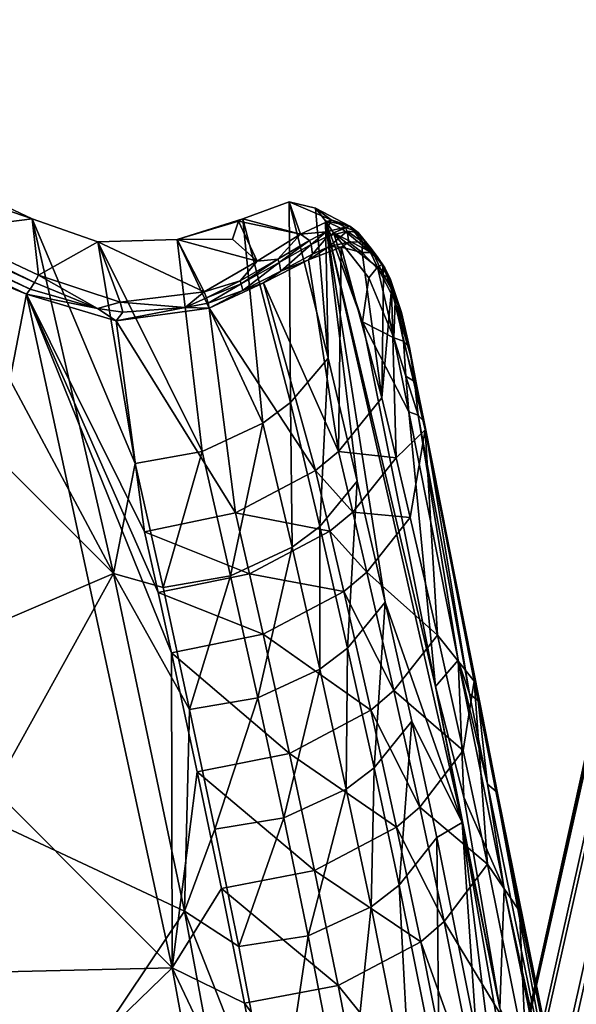
# Model space of a CAD drawing. Units: inches. Extents: x -11.5 to 11.5, y -11 to 13.
# Drawn here: x 7.1 to 9.3, y 8 to 11.9 of the extents above; entities that cross this region are included whole.
import ezdxf

# ---------------------------------------------------------------- set-up
doc = ezdxf.new("R2010")
doc.units = ezdxf.units.IN
doc.header["$MEASUREMENT"] = 0
doc.layers.add('AFUCH-3-BKPL', color=7, linetype='Continuous', true_color=0x767676)
doc.layers.add('AFUCH-3-FRPT', color=7, linetype='Continuous', true_color=0xffffff)

msp = doc.modelspace()

# ---------------------------------------------------------------- linework, layer by layer
at = {"layer": 'AFUCH-3-BKPL'}
for points in [[(5.5241, 11.9241, 34.0681), (5.5198, 11.7128, 34.0687), (7.1862, 11.138, 33.7931)], [(7.1862, 11.138, 33.7931), (6.7852, 11.0877, 33.5504), (5.5241, 11.9241, 34.0681)], [(7.1952, 10.8873, 33.7858), (5.5198, 11.7128, 34.0687), (5.5003, 11.6683, 34.0588)], [(7.2112, 10.9161, 33.7884), (5.5198, 11.7128, 34.0687), (7.1952, 10.8873, 33.7858)], [(7.2112, 10.9161, 33.7884), (7.1862, 11.138, 33.7931), (5.5198, 11.7128, 34.0687)], [(5.4841, 11.6379, 34.0324), (7.1789, 10.8616, 33.7728), (5.5003, 11.6683, 34.0588)], [(7.1789, 10.8616, 33.7728), (7.1952, 10.8873, 33.7858), (5.5003, 11.6683, 34.0588)], [(7.1641, 10.8419, 33.7508), (5.4841, 11.6379, 34.0324), (5.6694, 11.4552, 33.878)], [(7.1641, 10.8419, 33.7508), (7.1789, 10.8616, 33.7728), (5.4841, 11.6379, 34.0324)], [(6.824, 9.0981, 31.3339), (7.1641, 10.8419, 33.7508), (5.6694, 11.4552, 33.878)], [(6.0133, 9.099, 30.6192), (5.8464, 11.3964, 33.5487), (7.5072, 9.7398, 32.185)], [(6.7852, 11.0877, 33.5504), (7.5072, 9.7398, 32.185), (5.8464, 11.3964, 33.5487)], [(8.1995, 11.2062, 33.2648), (8.0174, 11.1388, 33.5095), (8.2453, 11.0783, 33.4128)], [(8.1995, 11.2062, 33.2648), (8.2052, 10.4136, 32.6694), (8.0174, 11.1388, 33.5095)], [(8.3663, 11.1341, 33.1888), (8.1995, 11.2062, 33.2648), (8.2453, 11.0783, 33.4128)], [(8.3033, 11.181, 32.9703), (8.1995, 11.2062, 33.2648), (8.3663, 11.1341, 33.1888)], [(8.2052, 10.4136, 32.6694), (8.1995, 11.2062, 33.2648), (8.3533, 10.5885, 32.5491)], [(8.1995, 11.2062, 33.2648), (8.3033, 11.181, 32.9703), (8.3533, 10.5885, 32.5491)], [(8.3033, 11.181, 32.9703), (8.4388, 11.1093, 32.9396), (8.3429, 11.1307, 32.8019)], [(8.4388, 11.1093, 32.9396), (8.3033, 11.181, 32.9703), (8.3663, 11.1341, 33.1888)], [(8.3429, 11.1307, 32.8019), (8.3533, 10.5885, 32.5491), (8.3033, 11.181, 32.9703)], [(7.1862, 11.138, 33.7931), (7.5072, 9.7398, 32.185), (6.7852, 11.0877, 33.5504)], [(7.1862, 11.138, 33.7931), (7.5921, 10.1734, 32.751), (7.5072, 9.7398, 32.185)], [(7.1862, 11.138, 33.7931), (7.4456, 11.0473, 33.7435), (7.5921, 10.1734, 32.751)], [(7.4456, 11.0473, 33.7435), (7.1862, 11.138, 33.7931), (7.2112, 10.9161, 33.7884)], [(8.0174, 11.1388, 33.5095), (7.7576, 11.0576, 33.6623), (7.9999, 11.1288, 33.5265)], [(7.7576, 11.0576, 33.6623), (8.0174, 11.1388, 33.5095), (8.0967, 10.3326, 32.717)], [(7.7576, 11.0576, 33.6623), (7.976, 11.0588, 33.5787), (7.9999, 11.1288, 33.5265)], [(7.9999, 11.1288, 33.5265), (7.976, 11.0588, 33.5787), (8.0738, 10.9712, 33.5753)], [(8.2453, 11.0783, 33.4128), (8.0174, 11.1388, 33.5095), (7.9999, 11.1288, 33.5265)], [(8.2453, 11.0783, 33.4128), (7.9999, 11.1288, 33.5265), (8.0738, 10.9712, 33.5753)], [(8.2052, 10.4136, 32.6694), (8.0967, 10.3326, 32.717), (8.0174, 11.1388, 33.5095)], [(8.2453, 11.0783, 33.4128), (8.3459, 11.0867, 33.2992), (8.3663, 11.1341, 33.1888)], [(8.3429, 11.1307, 32.8019), (8.777, 9.2943, 30.4999), (8.882, 8.7576, 29.8361)], [(8.3754, 11.0829, 32.6475), (8.4898, 10.7328, 32.0854), (8.3429, 11.1307, 32.8019)], [(8.4898, 10.7328, 32.0854), (8.777, 9.2943, 30.4999), (8.3429, 11.1307, 32.8019)], [(8.3754, 11.0829, 32.6475), (8.3429, 11.1307, 32.8019), (8.4103, 11.0976, 32.8019)], [(8.3429, 11.1307, 32.8019), (8.4388, 11.1093, 32.9396), (8.4103, 11.0976, 32.8019)], [(8.882, 8.7576, 29.8361), (8.5792, 9.6263, 31.3852), (8.3429, 11.1307, 32.8019)], [(8.3429, 11.1307, 32.8019), (8.5792, 9.6263, 31.3852), (8.4689, 10.1033, 31.9713)], [(8.3429, 11.1307, 32.8019), (8.4689, 10.1033, 31.9713), (8.3533, 10.5885, 32.5491)], [(8.3663, 11.1341, 33.1888), (8.3459, 11.0867, 33.2992), (8.4208, 11.1061, 33.1318)], [(8.3663, 11.1341, 33.1888), (8.4208, 11.1061, 33.1318), (8.4388, 11.1093, 32.9396)], [(8.5192, 11.0083, 32.6333), (8.4103, 11.0976, 32.8019), (8.4388, 11.1093, 32.9396)], [(8.4716, 11.0852, 32.9573), (8.4388, 11.1093, 32.9396), (8.4208, 11.1061, 33.1318)], [(8.5192, 11.0083, 32.6333), (8.4388, 11.1093, 32.9396), (8.4956, 11.0526, 32.7983)], [(8.4388, 11.1093, 32.9396), (8.4716, 11.0852, 32.9573), (8.4956, 11.0526, 32.7983)], [(8.0738, 10.9712, 33.5753), (8.1558, 10.9801, 33.5283), (8.2453, 11.0783, 33.4128)], [(8.1558, 10.9801, 33.5283), (8.2808, 11.0535, 33.3999), (8.2453, 11.0783, 33.4128)], [(8.2453, 11.0783, 33.4128), (8.2808, 11.0535, 33.3999), (8.3459, 11.0867, 33.2992)], [(8.2808, 11.0535, 33.3999), (8.2868, 11.0378, 33.3993), (8.3459, 11.0867, 33.2992)], [(8.3526, 11.0705, 33.3004), (8.3459, 11.0867, 33.2992), (8.2868, 11.0378, 33.3993)], [(8.3526, 11.0705, 33.3004), (8.2868, 11.0378, 33.3993), (8.2924, 10.9993, 33.3908)], [(8.3526, 11.0705, 33.3004), (8.2924, 10.9993, 33.3908), (8.3585, 11.0294, 33.2969)], [(8.4208, 11.1061, 33.1318), (8.3459, 11.0867, 33.2992), (8.3526, 11.0705, 33.3004)], [(8.4288, 11.0899, 33.1362), (8.4208, 11.1061, 33.1318), (8.3526, 11.0705, 33.3004)], [(8.4288, 11.0899, 33.1362), (8.3526, 11.0705, 33.3004), (8.3585, 11.0294, 33.2969)], [(8.4288, 11.0899, 33.1362), (8.3585, 11.0294, 33.2969), (8.4356, 11.0468, 33.142)], [(8.5192, 11.0083, 32.6333), (8.3754, 11.0829, 32.6475), (8.4103, 11.0976, 32.8019)], [(8.4898, 10.7328, 32.0854), (8.3754, 11.0829, 32.6475), (8.5141, 10.9065, 32.3488)], [(8.5192, 11.0083, 32.6333), (8.5481, 10.948, 32.4782), (8.3754, 11.0829, 32.6475)], [(8.5481, 10.948, 32.4782), (8.5141, 10.9065, 32.3488), (8.3754, 11.0829, 32.6475)], [(8.4288, 11.0899, 33.1362), (8.4716, 11.0852, 32.9573), (8.4208, 11.1061, 33.1318)], [(8.4716, 11.0852, 32.9573), (8.4288, 11.0899, 33.1362), (8.4892, 11.0484, 32.9746)], [(8.4288, 11.0899, 33.1362), (8.4356, 11.0468, 33.142), (8.4892, 11.0484, 32.9746)], [(8.4892, 11.0484, 32.9746), (8.5233, 11.0218, 32.8158), (8.4716, 11.0852, 32.9573)], [(8.5233, 11.0218, 32.8158), (8.4956, 11.0526, 32.7983), (8.4716, 11.0852, 32.9573)], [(7.5328, 10.8099, 33.7264), (7.4456, 11.0473, 33.7435), (7.2112, 10.9161, 33.7884)], [(7.4456, 11.0473, 33.7435), (7.8651, 10.8504, 33.6594), (7.7576, 11.0576, 33.6623)], [(7.7576, 11.0576, 33.6623), (7.8564, 10.2211, 32.7638), (7.4456, 11.0473, 33.7435)], [(7.8564, 10.2211, 32.7638), (7.5921, 10.1734, 32.751), (7.4456, 11.0473, 33.7435)], [(7.5328, 10.8099, 33.7264), (7.8651, 10.8504, 33.6594), (7.4456, 11.0473, 33.7435)], [(8.0738, 10.9712, 33.5753), (7.976, 11.0588, 33.5787), (7.7576, 11.0576, 33.6623)], [(8.0738, 10.9712, 33.5753), (7.7576, 11.0576, 33.6623), (7.8651, 10.8504, 33.6594)], [(7.8564, 10.2211, 32.7638), (7.7576, 11.0576, 33.6623), (8.0967, 10.3326, 32.717)], [(8.1558, 10.9801, 33.5283), (8.1608, 10.9659, 33.5257), (8.2808, 11.0535, 33.3999)], [(8.2808, 11.0535, 33.3999), (8.1608, 10.9659, 33.5257), (8.2868, 11.0378, 33.3993)], [(8.1666, 10.9328, 33.5121), (8.2868, 11.0378, 33.3993), (8.1608, 10.9659, 33.5257)], [(8.1666, 10.9328, 33.5121), (8.2924, 10.9993, 33.3908), (8.2868, 11.0378, 33.3993)], [(8.4051, 11.0263, 33.2041), (8.4356, 11.0468, 33.142), (8.3585, 11.0294, 33.2969)], [(8.4051, 11.0263, 33.2041), (8.4884, 11.0062, 32.9881), (8.4356, 11.0468, 33.142)], [(8.4884, 11.0062, 32.9881), (8.4892, 11.0484, 32.9746), (8.4356, 11.0468, 33.142)], [(8.4892, 11.0484, 32.9746), (8.4884, 11.0062, 32.9881), (8.5297, 11.0058, 32.8228)], [(8.5233, 11.0218, 32.8158), (8.4892, 11.0484, 32.9746), (8.5297, 11.0058, 32.8228)], [(8.5192, 11.0083, 32.6333), (8.4956, 11.0526, 32.7983), (8.5501, 10.9867, 32.6477)], [(8.5233, 11.0218, 32.8158), (8.5501, 10.9867, 32.6477), (8.4956, 11.0526, 32.7983)], [(8.1666, 10.9328, 33.5121), (8.2766, 10.9768, 33.4015), (8.2924, 10.9993, 33.3908)], [(8.4051, 11.0263, 33.2041), (8.3585, 11.0294, 33.2969), (8.2766, 10.9768, 33.4015)], [(8.2766, 10.9768, 33.4015), (8.3585, 11.0294, 33.2969), (8.2924, 10.9993, 33.3908)], [(8.2766, 10.9768, 33.4015), (8.3943, 10.2209, 32.6275), (8.4051, 11.0263, 33.2041)], [(8.4051, 11.0263, 33.2041), (8.3943, 10.2209, 32.6275), (8.5657, 10.4329, 32.481)], [(8.4884, 11.0062, 32.9881), (8.4051, 11.0263, 33.2041), (8.5657, 10.4329, 32.481)], [(8.4884, 11.0062, 32.9881), (8.5722, 10.9165, 32.6764), (8.5297, 11.0058, 32.8228)], [(8.5722, 10.9165, 32.6764), (8.4884, 11.0062, 32.9881), (8.5657, 10.4329, 32.481)], [(8.5481, 10.948, 32.4782), (8.5192, 11.0083, 32.6333), (8.5671, 10.9584, 32.5711)], [(8.5671, 10.9584, 32.5711), (8.5192, 11.0083, 32.6333), (8.5501, 10.9867, 32.6477)], [(8.5233, 11.0218, 32.8158), (8.5297, 11.0058, 32.8228), (8.5687, 10.9543, 32.6629)], [(8.5233, 11.0218, 32.8158), (8.5687, 10.9543, 32.6629), (8.5501, 10.9867, 32.6477)], [(8.5297, 11.0058, 32.8228), (8.5722, 10.9165, 32.6764), (8.5687, 10.9543, 32.6629)], [(8.0738, 10.9712, 33.5753), (7.8651, 10.8504, 33.6594), (8.0069, 10.8944, 33.615)], [(8.1558, 10.9801, 33.5283), (8.0738, 10.9712, 33.5753), (8.0069, 10.8944, 33.615)], [(8.1558, 10.9801, 33.5283), (8.0069, 10.8944, 33.615), (8.0109, 10.8825, 33.6111)], [(8.1558, 10.9801, 33.5283), (8.0109, 10.8825, 33.6111), (8.1608, 10.9659, 33.5257)], [(8.0109, 10.8825, 33.6111), (8.0169, 10.8557, 33.5959), (8.1608, 10.9659, 33.5257)], [(8.1666, 10.9328, 33.5121), (8.1608, 10.9659, 33.5257), (8.0169, 10.8557, 33.5959)], [(8.2766, 10.9768, 33.4015), (8.1666, 10.9328, 33.5121), (8.0993, 10.8856, 33.5478)], [(8.2766, 10.9768, 33.4015), (8.0993, 10.8856, 33.5478), (8.3943, 10.2209, 32.6275)], [(8.5797, 10.9287, 32.4939), (8.5481, 10.948, 32.4782), (8.5671, 10.9584, 32.5711)], [(8.5769, 10.9456, 32.5784), (8.5671, 10.9584, 32.5711), (8.5501, 10.9867, 32.6477)], [(8.5769, 10.9456, 32.5784), (8.5501, 10.9867, 32.6477), (8.5687, 10.9543, 32.6629)], [(8.5769, 10.9456, 32.5784), (8.5797, 10.9287, 32.4939), (8.5671, 10.9584, 32.5711)], [(8.5722, 10.9165, 32.6764), (8.5889, 10.9086, 32.596), (8.5687, 10.9543, 32.6629)], [(8.5769, 10.9456, 32.5784), (8.5687, 10.9543, 32.6629), (8.5889, 10.9086, 32.596)], [(7.2112, 10.9161, 33.7884), (7.1952, 10.8873, 33.7858), (7.4444, 10.7846, 33.7351)], [(7.5328, 10.8099, 33.7264), (7.2112, 10.9161, 33.7884), (7.4444, 10.7846, 33.7351)], [(8.1666, 10.9328, 33.5121), (8.0169, 10.8557, 33.5959), (8.0993, 10.8856, 33.5478)], [(8.6128, 10.6691, 32.0767), (8.5141, 10.9065, 32.3488), (8.5481, 10.948, 32.4782)], [(8.6128, 10.6691, 32.0767), (8.5481, 10.948, 32.4782), (8.6185, 10.8141, 32.295)], [(8.6185, 10.8141, 32.295), (8.5481, 10.948, 32.4782), (8.5797, 10.9287, 32.4939)], [(8.604, 10.863, 32.5302), (8.5722, 10.9165, 32.6764), (8.5657, 10.4329, 32.481)], [(8.5722, 10.9165, 32.6764), (8.604, 10.863, 32.5302), (8.5889, 10.9086, 32.596)], [(8.5797, 10.9287, 32.4939), (8.5769, 10.9456, 32.5784), (8.5995, 10.8988, 32.5123)], [(8.5769, 10.9456, 32.5784), (8.5889, 10.9086, 32.596), (8.5995, 10.8988, 32.5123)], [(8.5995, 10.8988, 32.5123), (8.6293, 10.8027, 32.3052), (8.5797, 10.9287, 32.4939)], [(8.6293, 10.8027, 32.3052), (8.6185, 10.8141, 32.295), (8.5797, 10.9287, 32.4939)], [(7.1952, 10.8873, 33.7858), (7.1789, 10.8616, 33.7728), (7.4444, 10.7846, 33.7351)], [(7.8651, 10.8504, 33.6594), (7.8736, 10.8271, 33.6544), (8.0069, 10.8944, 33.615)], [(7.8736, 10.8271, 33.6544), (8.0109, 10.8825, 33.6111), (8.0069, 10.8944, 33.615)], [(7.8802, 10.8053, 33.6435), (8.0109, 10.8825, 33.6111), (7.8736, 10.8271, 33.6544)], [(8.0109, 10.8825, 33.6111), (7.8802, 10.8053, 33.6435), (8.0169, 10.8557, 33.5959)], [(7.8845, 10.7864, 33.6273), (8.0993, 10.8856, 33.5478), (8.0169, 10.8557, 33.5959)], [(8.0993, 10.8856, 33.5478), (7.8845, 10.7864, 33.6273), (8.3036, 10.1458, 32.6734)], [(8.3943, 10.2209, 32.6275), (8.0993, 10.8856, 33.5478), (8.3036, 10.1458, 32.6734)], [(8.6128, 10.6691, 32.0767), (8.4898, 10.7328, 32.0854), (8.5141, 10.9065, 32.3488)], [(8.604, 10.863, 32.5302), (8.5995, 10.8988, 32.5123), (8.5889, 10.9086, 32.596)], [(8.6293, 10.8027, 32.3052), (8.5995, 10.8988, 32.5123), (8.6426, 10.7686, 32.3319)], [(8.5995, 10.8988, 32.5123), (8.604, 10.863, 32.5302), (8.6426, 10.7686, 32.3319)], [(7.1641, 10.8419, 33.7508), (6.824, 9.0981, 31.3339), (7.7386, 8.1846, 30.5341)], [(7.1789, 10.8616, 33.7728), (7.1641, 10.8419, 33.7508), (7.4444, 10.7846, 33.7351)], [(7.5176, 10.7359, 33.6955), (7.4444, 10.7846, 33.7351), (7.1641, 10.8419, 33.7508)], [(7.7386, 8.1846, 30.5341), (7.7355, 9.4267, 32.1776), (7.1641, 10.8419, 33.7508)], [(7.1641, 10.8419, 33.7508), (7.7355, 9.4267, 32.1776), (7.6831, 9.6642, 32.4621)], [(7.1641, 10.8419, 33.7508), (7.6831, 9.6642, 32.4621), (7.6294, 9.9036, 32.7447)], [(7.1641, 10.8419, 33.7508), (7.6294, 9.9036, 32.7447), (7.5176, 10.7359, 33.6955)], [(7.5328, 10.8099, 33.7264), (7.7899, 10.7894, 33.6681), (7.8651, 10.8504, 33.6594)], [(7.8736, 10.8271, 33.6544), (7.8651, 10.8504, 33.6594), (7.7899, 10.7894, 33.6681)], [(7.8802, 10.8053, 33.6435), (7.8845, 10.7864, 33.6273), (8.0169, 10.8557, 33.5959)], [(8.6225, 10.1959, 32.1982), (8.604, 10.863, 32.5302), (8.5657, 10.4329, 32.481)], [(8.604, 10.863, 32.5302), (8.6789, 10.5991, 32.16), (8.6426, 10.7686, 32.3319)], [(8.7371, 10.3062, 31.8618), (8.6789, 10.5991, 32.16), (8.604, 10.863, 32.5302)], [(8.604, 10.863, 32.5302), (8.6225, 10.1959, 32.1982), (8.7371, 10.3062, 31.8618)], [(7.5328, 10.8099, 33.7264), (7.4444, 10.7846, 33.7351), (7.5436, 10.7701, 33.7163)], [(7.5328, 10.8099, 33.7264), (7.5436, 10.7701, 33.7163), (7.7899, 10.7894, 33.6681)], [(7.8802, 10.8053, 33.6435), (7.8736, 10.8271, 33.6544), (7.7899, 10.7894, 33.6681)], [(7.8845, 10.7864, 33.6273), (7.8802, 10.8053, 33.6435), (7.7899, 10.7894, 33.6681)], [(8.6128, 10.6691, 32.0767), (8.6185, 10.8141, 32.295), (8.6511, 10.6558, 32.0976)], [(8.6293, 10.8027, 32.3052), (8.6511, 10.6558, 32.0976), (8.6185, 10.8141, 32.295)], [(8.6293, 10.8027, 32.3052), (8.6426, 10.7686, 32.3319), (8.6747, 10.6308, 32.1275)], [(8.6293, 10.8027, 32.3052), (8.6747, 10.6308, 32.1275), (8.6511, 10.6558, 32.0976)], [(7.5176, 10.7359, 33.6955), (7.5436, 10.7701, 33.7163), (7.4444, 10.7846, 33.7351)], [(7.8845, 10.7864, 33.6273), (7.7899, 10.7894, 33.6681), (7.5176, 10.7359, 33.6955)], [(7.5176, 10.7359, 33.6955), (7.7899, 10.7894, 33.6681), (7.5436, 10.7701, 33.7163)], [(7.5176, 10.7359, 33.6955), (7.9877, 9.9785, 32.7527), (7.8845, 10.7864, 33.6273)], [(7.9877, 9.9785, 32.7527), (8.3036, 10.1458, 32.6734), (7.8845, 10.7864, 33.6273)], [(8.6789, 10.5991, 32.16), (8.6747, 10.6308, 32.1275), (8.6426, 10.7686, 32.3319)], [(7.9877, 9.9785, 32.7527), (7.5176, 10.7359, 33.6955), (7.6294, 9.9036, 32.7447)], [(8.4898, 10.7328, 32.0854), (8.6715, 10.3773, 31.7806), (8.777, 9.2943, 30.4999)], [(8.4898, 10.7328, 32.0854), (8.6128, 10.6691, 32.0767), (8.6715, 10.3773, 31.7806)], [(8.6715, 10.3773, 31.7806), (8.6128, 10.6691, 32.0767), (8.6601, 10.5179, 31.9366)], [(8.6128, 10.6691, 32.0767), (8.6511, 10.6558, 32.0976), (8.6601, 10.5179, 31.9366)], [(8.6747, 10.6308, 32.1275), (8.6943, 10.4972, 31.9637), (8.6511, 10.6558, 32.0976)], [(8.6943, 10.4972, 31.9637), (8.6601, 10.5179, 31.9366), (8.6511, 10.6558, 32.0976)], [(8.6943, 10.4972, 31.9637), (8.6747, 10.6308, 32.1275), (8.7029, 10.4853, 31.977)], [(8.6747, 10.6308, 32.1275), (8.6789, 10.5991, 32.16), (8.7029, 10.4853, 31.977)], [(8.2052, 10.4136, 32.6694), (8.3533, 10.5885, 32.5491), (8.3207, 9.9253, 32.0913)], [(8.3533, 10.5885, 32.5491), (8.4689, 10.1033, 31.9713), (8.3207, 9.9253, 32.0913)], [(8.6789, 10.5991, 32.16), (8.7371, 10.3062, 31.8618), (8.7029, 10.4853, 31.977)], [(8.6715, 10.3773, 31.7806), (8.6601, 10.5179, 31.9366), (8.7093, 10.3636, 31.8011)], [(8.6943, 10.4972, 31.9637), (8.7093, 10.3636, 31.8011), (8.6601, 10.5179, 31.9366)], [(8.6943, 10.4972, 31.9637), (8.7029, 10.4853, 31.977), (8.7328, 10.3382, 31.8301)], [(8.6943, 10.4972, 31.9637), (8.7328, 10.3382, 31.8301), (8.7093, 10.3636, 31.8011)], [(8.7371, 10.3062, 31.8618), (8.7328, 10.3382, 31.8301), (8.7029, 10.4853, 31.977)], [(8.2052, 10.4136, 32.6694), (8.2115, 9.8431, 32.1389), (8.0967, 10.3326, 32.717)], [(8.2052, 10.4136, 32.6694), (8.3207, 9.9253, 32.0913), (8.2115, 9.8431, 32.1389)], [(8.6225, 10.1959, 32.1982), (8.5657, 10.4329, 32.481), (8.3943, 10.2209, 32.6275)], [(8.6715, 10.3773, 31.7806), (8.7093, 10.3636, 31.8011), (8.8671, 9.3978, 30.6925)], [(8.6715, 10.3773, 31.7806), (8.8671, 9.3978, 30.6925), (8.777, 9.2943, 30.4999)], [(7.8564, 10.2211, 32.7638), (8.0967, 10.3326, 32.717), (7.9692, 9.7309, 32.186)], [(7.9692, 9.7309, 32.186), (8.0967, 10.3326, 32.717), (8.2115, 9.8431, 32.1389)], [(8.8671, 9.3978, 30.6925), (8.7093, 10.3636, 31.8011), (8.9114, 9.2651, 30.548)], [(8.7093, 10.3636, 31.8011), (8.7328, 10.3382, 31.8301), (8.9114, 9.2651, 30.548)], [(8.7371, 10.3062, 31.8618), (8.9531, 9.2241, 30.5883), (8.7328, 10.3382, 31.8301)], [(8.9531, 9.2241, 30.5883), (8.9461, 9.2377, 30.576), (8.7328, 10.3382, 31.8301)], [(8.9114, 9.2651, 30.548), (8.7328, 10.3382, 31.8301), (8.9461, 9.2377, 30.576)], [(8.6225, 10.1959, 32.1982), (8.678, 9.9609, 31.9134), (8.7371, 10.3062, 31.8618)], [(8.7371, 10.3062, 31.8618), (8.678, 9.9609, 31.9134), (8.7851, 9.4969, 31.3381)], [(8.7371, 10.3062, 31.8618), (8.9296, 9.3152, 30.7719), (8.9531, 9.2241, 30.5883)], [(8.7371, 10.3062, 31.8618), (8.7851, 9.4969, 31.3381), (8.9296, 9.3152, 30.7719)], [(7.8564, 10.2211, 32.7638), (7.7024, 9.6845, 32.1735), (7.5921, 10.1734, 32.751)], [(7.8564, 10.2211, 32.7638), (7.9692, 9.7309, 32.186), (7.7024, 9.6845, 32.1735)], [(8.3943, 10.2209, 32.6275), (8.3036, 10.1458, 32.6734), (8.451, 9.9821, 32.3446)], [(8.6225, 10.1959, 32.1982), (8.3943, 10.2209, 32.6275), (8.451, 9.9821, 32.3446)], [(8.6225, 10.1959, 32.1982), (8.451, 9.9821, 32.3446), (8.678, 9.9609, 31.9134)], [(7.5921, 10.1734, 32.751), (7.7024, 9.6845, 32.1735), (7.5072, 9.7398, 32.185)], [(7.9877, 9.9785, 32.7527), (8.3601, 9.9065, 32.3905), (8.3036, 10.1458, 32.6734)], [(8.3036, 10.1458, 32.6734), (8.3601, 9.9065, 32.3905), (8.451, 9.9821, 32.3446)], [(8.4689, 10.1033, 31.9713), (8.4308, 9.4452, 31.5049), (8.3207, 9.9253, 32.0913)], [(8.5792, 9.6263, 31.3852), (8.4308, 9.4452, 31.5049), (8.4689, 10.1033, 31.9713)], [(8.451, 9.9821, 32.3446), (8.3601, 9.9065, 32.3905), (8.5065, 9.7452, 32.0597)], [(8.451, 9.9821, 32.3446), (8.5065, 9.7452, 32.0597), (8.678, 9.9609, 31.9134)], [(7.9877, 9.9785, 32.7527), (7.6294, 9.9036, 32.7447), (8.043, 9.7384, 32.4699)], [(7.9877, 9.9785, 32.7527), (8.043, 9.7384, 32.4699), (8.3601, 9.9065, 32.3905)], [(8.7851, 9.4969, 31.3381), (8.678, 9.9609, 31.9134), (8.5065, 9.7452, 32.0597)], [(7.6294, 9.9036, 32.7447), (7.6831, 9.6642, 32.4621), (8.043, 9.7384, 32.4699)], [(8.4154, 9.6691, 32.1056), (8.3601, 9.9065, 32.3905), (8.043, 9.7384, 32.4699)], [(8.2115, 9.8431, 32.1389), (8.3207, 9.9253, 32.0913), (8.321, 9.3619, 31.5526)], [(8.3207, 9.9253, 32.0913), (8.4308, 9.4452, 31.5049), (8.321, 9.3619, 31.5526)], [(8.4154, 9.6691, 32.1056), (8.5065, 9.7452, 32.0597), (8.3601, 9.9065, 32.3905)], [(7.9692, 9.7309, 32.186), (8.2115, 9.8431, 32.1389), (8.0767, 9.2489, 31.5999)], [(8.2115, 9.8431, 32.1389), (8.321, 9.3619, 31.5526), (8.0767, 9.2489, 31.5999)], [(6.9789, 8.7865, 30.6209), (6.0133, 9.099, 30.6192), (7.5072, 9.7398, 32.185)], [(7.7873, 8.4076, 30.5135), (6.9789, 8.7865, 30.6209), (7.5072, 9.7398, 32.185)], [(7.5072, 9.7398, 32.185), (7.8075, 9.2038, 31.588), (7.7873, 8.4076, 30.5135)], [(7.5072, 9.7398, 32.185), (7.7024, 9.6845, 32.1735), (7.8075, 9.2038, 31.588)], [(8.097, 9.5003, 32.1852), (8.043, 9.7384, 32.4699), (7.6831, 9.6642, 32.4621)], [(7.9692, 9.7309, 32.186), (7.8075, 9.2038, 31.588), (7.7024, 9.6845, 32.1735)], [(7.9692, 9.7309, 32.186), (8.0767, 9.2489, 31.5999), (7.8075, 9.2038, 31.588)], [(8.4154, 9.6691, 32.1056), (8.043, 9.7384, 32.4699), (8.097, 9.5003, 32.1852)], [(8.6136, 9.2775, 31.4839), (8.5065, 9.7452, 32.0597), (8.4154, 9.6691, 32.1056)], [(8.6136, 9.2775, 31.4839), (8.7851, 9.4969, 31.3381), (8.5065, 9.7452, 32.0597)], [(7.7355, 9.4267, 32.1776), (8.097, 9.5003, 32.1852), (7.6831, 9.6642, 32.4621)], [(8.4154, 9.6691, 32.1056), (8.097, 9.5003, 32.1852), (8.5221, 9.2002, 31.5298)], [(8.6136, 9.2775, 31.4839), (8.4154, 9.6691, 32.1056), (8.5221, 9.2002, 31.5298)], [(8.5354, 8.9737, 30.9103), (8.4308, 9.4452, 31.5049), (8.5792, 9.6263, 31.3852)], [(8.6837, 9.1578, 30.791), (8.5354, 8.9737, 30.9103), (8.5792, 9.6263, 31.3852)], [(8.6837, 9.1578, 30.791), (8.5792, 9.6263, 31.3852), (8.882, 8.7576, 29.8361)], [(8.2013, 9.0299, 31.6097), (8.097, 9.5003, 32.1852), (7.7355, 9.4267, 32.1776)], [(8.2013, 9.0299, 31.6097), (8.5221, 9.2002, 31.5298), (8.097, 9.5003, 32.1852)], [(8.7851, 9.4969, 31.3381), (8.6136, 9.2775, 31.4839), (8.8868, 9.0409, 30.7549)], [(8.7851, 9.4969, 31.3381), (8.8868, 9.0409, 30.7549), (8.9296, 9.3152, 30.7719)], [(8.4249, 8.8892, 30.9579), (8.321, 9.3619, 31.5526), (8.4308, 9.4452, 31.5049)], [(8.5354, 8.9737, 30.9103), (8.4249, 8.8892, 30.9579), (8.4308, 9.4452, 31.5049)], [(7.8367, 8.9578, 31.6029), (8.2013, 9.0299, 31.6097), (7.7355, 9.4267, 32.1776)], [(7.8367, 8.9578, 31.6029), (7.7355, 9.4267, 32.1776), (7.7386, 8.1846, 30.5341)], [(8.1787, 8.7755, 31.0056), (8.0767, 9.2489, 31.5999), (8.321, 9.3619, 31.5526)], [(8.1787, 8.7755, 31.0056), (8.321, 9.3619, 31.5526), (8.4249, 8.8892, 30.9579)], [(8.777, 9.2943, 30.4999), (8.8671, 9.3978, 30.6925), (8.8895, 8.8578, 29.9633)], [(8.8671, 9.3978, 30.6925), (8.9114, 9.2651, 30.548), (8.9824, 8.9088, 30.1029)], [(8.8671, 9.3978, 30.6925), (8.9824, 8.9088, 30.1029), (9.0483, 8.4958, 29.5367)], [(9.0483, 8.4958, 29.5367), (8.8895, 8.8578, 29.9633), (8.8671, 9.3978, 30.6925)], [(8.777, 9.2943, 30.4999), (9.0317, 8.0251, 28.7714), (8.882, 8.7576, 29.8361)], [(8.777, 9.2943, 30.4999), (8.8895, 8.8578, 29.9633), (9.0317, 8.0251, 28.7714)], [(8.9827, 8.5934, 30.1639), (8.9296, 9.3152, 30.7719), (8.8868, 9.0409, 30.7549)], [(8.9531, 9.2241, 30.5883), (8.9296, 9.3152, 30.7719), (9.0237, 8.8664, 30.1422)], [(9.0237, 8.8664, 30.1422), (8.9296, 9.3152, 30.7719), (9.1089, 8.4072, 29.6098)], [(8.9296, 9.3152, 30.7719), (8.9827, 8.5934, 30.1639), (9.1089, 8.4072, 29.6098)], [(7.8075, 9.2038, 31.588), (8.0767, 9.2489, 31.5999), (7.9072, 8.7317, 30.9944)], [(8.1787, 8.7755, 31.0056), (7.9072, 8.7317, 30.9944), (8.0767, 9.2489, 31.5999)], [(8.7153, 8.8179, 30.9002), (8.6136, 9.2775, 31.4839), (8.5221, 9.2002, 31.5298)], [(8.7153, 8.8179, 30.9002), (8.8868, 9.0409, 30.7549), (8.6136, 9.2775, 31.4839)], [(8.9114, 9.2651, 30.548), (8.9461, 9.2377, 30.576), (8.9824, 8.9088, 30.1029)], [(8.9531, 9.2241, 30.5883), (9.0168, 8.8804, 30.1303), (8.9461, 9.2377, 30.576)], [(9.0168, 8.8804, 30.1303), (8.9824, 8.9088, 30.1029), (8.9461, 9.2377, 30.576)], [(8.9531, 9.2241, 30.5883), (9.0237, 8.8664, 30.1422), (9.0168, 8.8804, 30.1303)], [(7.8075, 9.2038, 31.588), (7.9072, 8.7317, 30.9944), (7.7873, 8.4076, 30.5135)], [(8.6234, 8.7395, 30.946), (8.5221, 9.2002, 31.5298), (8.2013, 9.0299, 31.6097)], [(8.7153, 8.8179, 30.9002), (8.5221, 9.2002, 31.5298), (8.6234, 8.7395, 30.946)], [(8.6837, 9.1578, 30.791), (8.634, 8.5109, 30.3073), (8.5354, 8.9737, 30.9103)], [(8.6837, 9.1578, 30.791), (8.7824, 8.6981, 30.1886), (8.634, 8.5109, 30.3073)], [(8.6837, 9.1578, 30.791), (8.882, 8.7576, 29.8361), (8.7824, 8.6981, 30.1886)], [(6.824, 9.0981, 31.3339), (6.1897, 8.1479, 29.6921), (7.7386, 8.1846, 30.5341)], [(7.8367, 8.9578, 31.6029), (8.3004, 8.5678, 31.0262), (8.2013, 9.0299, 31.6097)], [(8.3004, 8.5678, 31.0262), (8.6234, 8.7395, 30.946), (8.2013, 9.0299, 31.6097)], [(8.9827, 8.5934, 30.1639), (8.8868, 9.0409, 30.7549), (8.7153, 8.8179, 30.9002)], [(8.523, 8.4253, 30.355), (8.4249, 8.8892, 30.9579), (8.5354, 8.9737, 30.9103)], [(8.634, 8.5109, 30.3073), (8.523, 8.4253, 30.355), (8.5354, 8.9737, 30.9103)], [(7.8367, 8.9578, 31.6029), (7.7386, 8.1846, 30.5341), (7.9327, 8.4971, 31.0203)], [(7.8367, 8.9578, 31.6029), (7.9327, 8.4971, 31.0203), (8.3004, 8.5678, 31.0262)], [(9.2914, 7.3917, 27.8618), (9.0483, 8.4958, 29.5367), (8.9824, 8.9088, 30.1029)], [(9.2914, 7.3917, 27.8618), (8.9824, 8.9088, 30.1029), (9.0168, 8.8804, 30.1303)], [(8.2751, 8.3109, 30.4031), (8.1787, 8.7755, 31.0056), (8.4249, 8.8892, 30.9579)], [(8.523, 8.4253, 30.355), (8.2751, 8.3109, 30.4031), (8.4249, 8.8892, 30.9579)], [(9.0483, 8.4958, 29.5367), (9.0317, 8.0251, 28.7714), (8.8895, 8.8578, 29.9633)], [(9.2914, 7.3917, 27.8618), (9.0168, 8.8804, 30.1303), (9.3235, 7.3626, 27.8825)], [(9.0168, 8.8804, 30.1303), (9.0237, 8.8664, 30.1422), (9.3235, 7.3626, 27.8825)], [(9.3305, 7.3486, 27.8914), (9.3235, 7.3626, 27.8825), (9.0237, 8.8664, 30.1422)], [(9.3305, 7.3486, 27.8914), (9.0237, 8.8664, 30.1422), (9.1089, 8.4072, 29.6098)], [(8.7153, 8.8179, 30.9002), (8.6234, 8.7395, 30.946), (8.8114, 8.3667, 30.3085)], [(8.9827, 8.5934, 30.1639), (8.7153, 8.8179, 30.9002), (8.8114, 8.3667, 30.3085)], [(6.9789, 8.7865, 30.6209), (7.7873, 8.4076, 30.5135), (7.1098, 7.3975, 28.6388)], [(8.1787, 8.7755, 31.0056), (8.0013, 8.2684, 30.3927), (7.9072, 8.7317, 30.9944)], [(8.2751, 8.3109, 30.4031), (8.0013, 8.2684, 30.3927), (8.1787, 8.7755, 31.0056)], [(8.3004, 8.5678, 31.0262), (8.7191, 8.2873, 30.3542), (8.6234, 8.7395, 30.946)], [(8.7191, 8.2873, 30.3542), (8.8114, 8.3667, 30.3085), (8.6234, 8.7395, 30.946)], [(8.9396, 7.9174, 29.1171), (8.7824, 8.6981, 30.1886), (8.882, 8.7576, 29.8361)], [(8.882, 8.7576, 29.8361), (9.0317, 8.0251, 28.7714), (9.2605, 6.6181, 26.6695)], [(9.2605, 6.6181, 26.6695), (9.0818, 7.1357, 27.9755), (8.882, 8.7576, 29.8361)], [(9.0818, 7.1357, 27.9755), (8.9396, 7.9174, 29.1171), (8.882, 8.7576, 29.8361)], [(7.7873, 8.4076, 30.5135), (7.9072, 8.7317, 30.9944), (8.0013, 8.2684, 30.3927)], [(8.634, 8.5109, 30.3073), (8.7824, 8.6981, 30.1886), (8.7915, 7.7249, 29.2348)], [(8.9396, 7.9174, 29.1171), (8.7915, 7.7249, 29.2348), (8.7824, 8.6981, 30.1886)], [(9.1356, 7.8348, 29.1157), (8.9827, 8.5934, 30.1639), (8.8114, 8.3667, 30.3085)], [(9.1356, 7.8348, 29.1157), (9.1089, 8.4072, 29.6098), (8.9827, 8.5934, 30.1639)], [(7.9327, 8.4971, 31.0203), (8.394, 8.1141, 30.4349), (8.3004, 8.5678, 31.0262)], [(8.3004, 8.5678, 31.0262), (8.394, 8.1141, 30.4349), (8.7191, 8.2873, 30.3542)], [(8.634, 8.5109, 30.3073), (8.6797, 7.6374, 29.2823), (8.523, 8.4253, 30.355)], [(8.634, 8.5109, 30.3073), (8.7915, 7.7249, 29.2348), (8.6797, 7.6374, 29.2823)], [(7.9327, 8.4971, 31.0203), (7.7386, 8.1846, 30.5341), (8.0234, 8.0449, 30.4301)], [(7.9327, 8.4971, 31.0203), (8.0234, 8.0449, 30.4301), (8.394, 8.1141, 30.4349)], [(9.2169, 7.6779, 28.3195), (9.0317, 8.0251, 28.7714), (9.0483, 8.4958, 29.5367)], [(9.2169, 7.6779, 28.3195), (9.0483, 8.4958, 29.5367), (9.2914, 7.3917, 27.8618)], [(8.0215, 7.1476, 28.7792), (7.1098, 7.3975, 28.6388), (7.7873, 8.4076, 30.5135)], [(7.7873, 8.4076, 30.5135), (8.1514, 7.4816, 29.3228), (8.0215, 7.1476, 28.7792)], [(8.1514, 7.4816, 29.3228), (7.7873, 8.4076, 30.5135), (8.0013, 8.2684, 30.3927)], [(8.523, 8.4253, 30.355), (8.4288, 7.5218, 29.3313), (8.2751, 8.3109, 30.4031)], [(8.6797, 7.6374, 29.2823), (8.4288, 7.5218, 29.3313), (8.523, 8.4253, 30.355)], [(9.2771, 7.5888, 28.3823), (9.3305, 7.3486, 27.8914), (9.1089, 8.4072, 29.6098)], [(9.1089, 8.4072, 29.6098), (9.1356, 7.8348, 29.1157), (9.2771, 7.5888, 28.3823)], [(8.9647, 7.6018, 29.2588), (8.8114, 8.3667, 30.3085), (8.7191, 8.2873, 30.3542)], [(9.1356, 7.8348, 29.1157), (8.8114, 8.3667, 30.3085), (8.9647, 7.6018, 29.2588)], [(8.1514, 7.4816, 29.3228), (8.0013, 8.2684, 30.3927), (8.2751, 8.3109, 30.4031)], [(8.1514, 7.4816, 29.3228), (8.2751, 8.3109, 30.4031), (8.4288, 7.5218, 29.3313)], [(8.8718, 7.5205, 29.3044), (8.7191, 8.2873, 30.3542), (8.394, 8.1141, 30.4349)], [(8.8718, 7.5205, 29.3044), (8.9647, 7.6018, 29.2588), (8.7191, 8.2873, 30.3542)], [(7.7386, 8.1846, 30.5341), (6.1897, 8.1479, 29.6921), (6.9738, 7.4437, 29.0183)], [(7.7386, 8.1846, 30.5341), (6.9738, 7.4437, 29.0183), (7.9631, 6.9565, 28.8361)], [(7.9631, 6.9565, 28.8361), (8.1679, 7.2781, 29.3835), (7.7386, 8.1846, 30.5341)], [(8.1679, 7.2781, 29.3835), (8.0234, 8.0449, 30.4301), (7.7386, 8.1846, 30.5341)], [(8.5433, 7.3448, 29.3859), (8.394, 8.1141, 30.4349), (8.0234, 8.0449, 30.4301)], [(8.5433, 7.3448, 29.3859), (8.8718, 7.5205, 29.3044), (8.394, 8.1141, 30.4349)], [(8.1679, 7.2781, 29.3835), (8.5433, 7.3448, 29.3859), (8.0234, 8.0449, 30.4301)]]:
    msp.add_3dface(points, dxfattribs=at)
at = {"layer": 'AFUCH-3-FRPT'}
for points, invisible_edges in [([(9.3352, 7.4013, 15.6585), (9.6619, 9.4477, 10.5788), (9.2103, 7.4345, 15.6521)], 13), ([(9.5393, 9.4169, 10.5666), (9.2103, 7.4345, 15.6521), (9.6619, 9.4477, 10.5788)], 13), ([(9.4481, 9.3298, 10.5515), (9.0859, 7.4009, 15.6395), (9.5393, 9.4169, 10.5666)], 13), ([(9.0859, 7.4009, 15.6395), (9.2103, 7.4345, 15.6521), (9.5393, 9.4169, 10.5666)], 3), ([(9.0859, 7.4009, 15.6395), (9.4481, 9.3298, 10.5515), (8.9955, 7.3096, 15.6241)], 13), ([(9.4118, 9.2089, 10.5375), (8.9955, 7.3096, 15.6241), (9.4481, 9.3298, 10.5515)], 13), ([(9.4117, 9.2054, 10.5372), (8.9632, 7.1851, 15.6101), (9.4118, 9.2089, 10.5375)], 13), ([(8.9632, 7.1851, 15.6101), (8.9955, 7.3096, 15.6241), (9.4118, 9.2089, 10.5375)], 3), ([(9.4117, 9.2054, 10.5372), (9.4117, 9.2019, 10.5369), (8.9632, 7.1851, 15.6101)], 15), ([(9.4117, 9.2019, 10.5369), (9.4117, 9.1984, 10.5365), (8.9632, 7.1851, 15.6101)], 15), ([(9.4117, 9.1984, 10.5365), (9.4117, 9.1969, 10.5364), (8.9632, 7.1851, 15.6101)], 15), ([(9.4117, 9.1969, 10.5364), (9.4118, 9.1955, 10.5363), (8.9632, 7.1851, 15.6101)], 15), ([(9.4118, 9.1955, 10.5363), (9.4118, 9.194, 10.5361), (8.9632, 7.1851, 15.6101)], 13), ([(8.9632, 7.1851, 15.6101), (9.4118, 9.194, 10.5361), (8.9976, 7.0607, 15.6011)], 14), ([(9.4471, 9.0723, 10.5275), (8.9976, 7.0607, 15.6011), (9.4118, 9.194, 10.5361)], 14), ([(9.0897, 6.9697, 15.5997), (8.9976, 7.0607, 15.6011), (9.4471, 9.0723, 10.5275)], 13), ([(9.5377, 8.9833, 10.5261), (9.0897, 6.9697, 15.5997), (9.4471, 9.0723, 10.5275)], 14), ([(9.5377, 8.9833, 10.5261), (9.6601, 8.9499, 10.5323), (9.0897, 6.9697, 15.5997)], 3), ([(9.339, 6.9702, 15.6187), (9.2146, 6.9366, 15.6061), (9.7827, 8.9807, 10.5445)], 3), ([(9.7827, 8.9807, 10.5445), (9.2146, 6.9366, 15.6061), (9.6601, 8.9499, 10.5323)], 13), ([(9.0897, 6.9697, 15.5997), (9.6601, 8.9499, 10.5323), (9.2146, 6.9366, 15.6061)], 13)]:
    msp.add_3dface(points, dxfattribs=dict(at, invisible_edges=invisible_edges))

doc.saveas('drawing.dxf')
